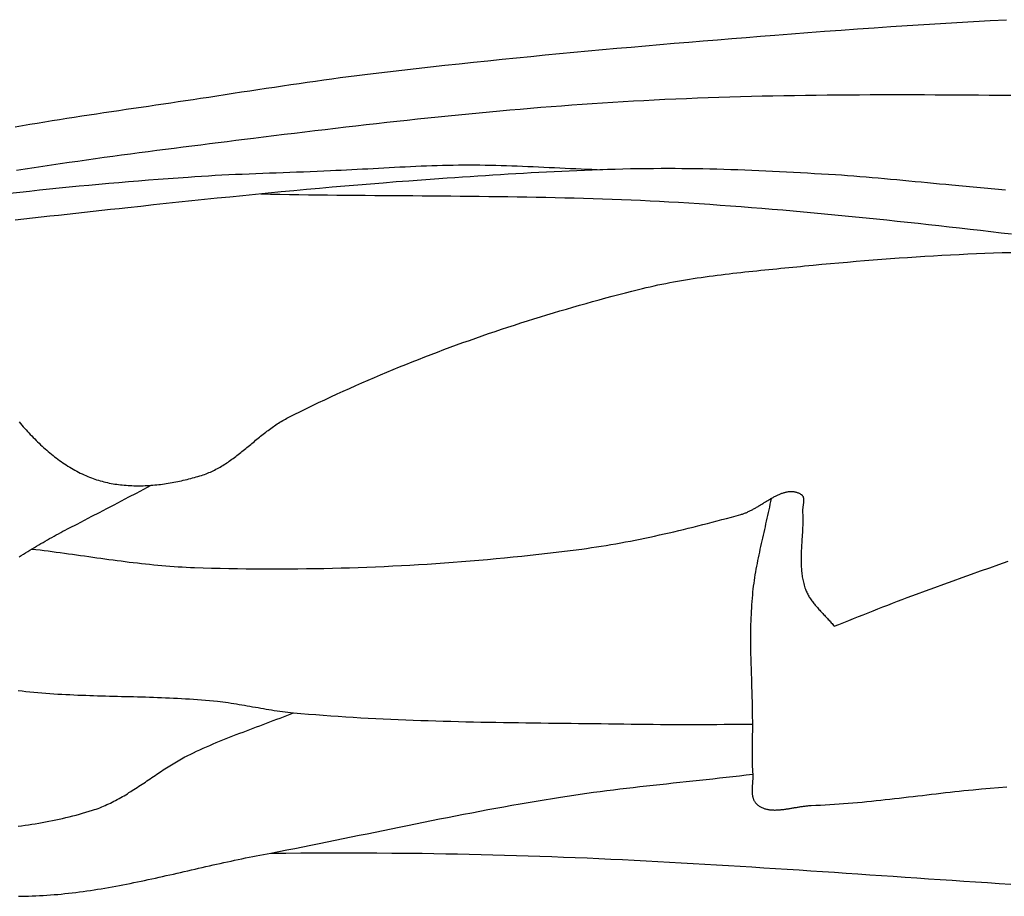
# Model space of a CAD drawing. Units: millimetres. Extents: x -635 to 635, y -111 to 317.
# Drawn here: x -525 to -501, y -68 to -47 of the extents above; entities that cross this region are included whole.
import ezdxf

# ---------------------------------------------------------------- set-up
doc = ezdxf.new("R2010")
doc.units = ezdxf.units.MM
doc.layers.add('Vector Layer 1', color=7, linetype='Continuous', lineweight=30)

msp = doc.modelspace()

# ---------------------------------------------------------------- linework, layer by layer
at = {"layer": 'Vector Layer 1', "color": 18, "lineweight": 30, "true_color": 0x000000, "extrusion": (0, 0, -1)}
for points in [[(524.861, -49.305), (524.685, -49.274), (524.509, -49.245), (524.333, -49.215), (524.156, -49.186), (523.98, -49.158), (523.804, -49.13), (523.627, -49.102), (523.451, -49.075), (523.274, -49.047), (523.097, -49.02), (522.921, -48.994), (522.744, -48.967), (522.567, -48.941), (522.39, -48.915), (522.213, -48.888), (522.037, -48.862), (521.86, -48.836), (521.683, -48.81), (521.506, -48.784), (521.329, -48.758), (521.153, -48.732), (520.976, -48.705), (520.799, -48.679), (520.622, -48.652), (520.446, -48.625), (520.446, -48.625), (520.25, -48.595), (520.054, -48.565), (519.859, -48.535), (519.663, -48.505), (519.467, -48.475), (519.272, -48.445), (519.076, -48.415), (518.88, -48.385), (518.684, -48.356), (518.489, -48.327), (518.293, -48.298), (518.097, -48.269), (517.901, -48.241), (517.705, -48.213), (517.509, -48.186), (517.313, -48.159), (517.116, -48.132), (516.92, -48.107), (516.724, -48.081), (516.527, -48.057), (516.331, -48.033), (516.331, -48.033), (515.99, -47.993), (515.649, -47.953), (515.308, -47.914), (514.967, -47.876), (514.625, -47.838), (514.284, -47.801), (513.943, -47.765), (513.601, -47.73), (513.26, -47.695), (512.918, -47.66), (512.577, -47.626), (512.235, -47.593), (511.893, -47.56), (511.551, -47.528), (511.209, -47.496), (510.867, -47.465), (510.525, -47.434), (510.183, -47.404), (509.841, -47.374), (509.499, -47.344), (509.157, -47.315), (508.815, -47.286), (508.473, -47.257), (508.13, -47.229), (507.788, -47.201), (507.446, -47.173), (507.104, -47.146), (506.761, -47.118), (506.761, -47.118), (506.368, -47.087), (505.974, -47.057), (505.579, -47.028), (505.185, -46.999), (504.791, -46.971), (504.397, -46.944), (504.002, -46.917), (503.608, -46.891), (503.214, -46.866), (502.819, -46.842), (502.425, -46.818), (502.03, -46.795), (501.635, -46.773), (501.241, -46.752)], [(524.986, -50.888), (524.75, -50.861), (524.515, -50.835), (524.28, -50.81), (524.044, -50.785), (523.809, -50.761), (523.573, -50.738), (523.337, -50.715), (523.102, -50.693), (522.866, -50.672), (522.63, -50.651), (522.394, -50.63), (522.158, -50.61), (521.922, -50.591), (521.686, -50.572), (521.45, -50.554), (521.214, -50.536), (520.978, -50.518), (520.742, -50.501), (520.742, -50.501), (520.58, -50.49), (520.419, -50.48), (520.257, -50.47), (520.095, -50.461), (519.934, -50.453), (519.772, -50.445), (519.61, -50.437), (519.449, -50.43), (519.287, -50.423), (519.125, -50.417), (518.963, -50.41), (518.802, -50.404), (518.64, -50.398), (518.478, -50.392), (518.316, -50.386), (518.154, -50.38), (517.993, -50.374), (517.831, -50.368), (517.669, -50.361), (517.507, -50.355), (517.345, -50.347), (517.345, -50.347), (517.218, -50.342), (517.091, -50.336), (516.964, -50.33), (516.837, -50.323), (516.71, -50.317), (516.583, -50.31), (516.456, -50.303), (516.329, -50.296), (516.202, -50.289), (516.075, -50.282), (515.948, -50.275), (515.82, -50.268), (515.693, -50.261), (515.566, -50.255), (515.439, -50.249), (515.312, -50.243), (515.185, -50.238), (515.058, -50.233), (514.931, -50.228), (514.804, -50.224), (514.676, -50.22), (514.549, -50.217), (514.422, -50.215), (514.295, -50.214), (514.168, -50.213), (514.168, -50.213), (514.041, -50.213), (513.914, -50.213), (513.787, -50.214), (513.66, -50.216), (513.533, -50.219), (513.406, -50.222), (513.279, -50.225), (513.152, -50.229), (513.025, -50.234), (512.898, -50.238), (512.771, -50.243), (512.644, -50.249), (512.517, -50.254), (512.39, -50.26), (512.263, -50.266), (512.137, -50.272), (512.01, -50.278), (511.883, -50.284), (511.756, -50.29), (511.629, -50.296), (511.502, -50.302), (511.375, -50.308), (511.248, -50.313), (511.121, -50.318), (510.994, -50.323), (510.867, -50.328)]]:
    msp.add_lwpolyline(points, dxfattribs=at)
at = {"layer": 'Vector Layer 1', "color": 18, "lineweight": 30, "true_color": 0x000000}
for points in [[(-524.828, -50.337), (-524.62, -50.305), (-524.411, -50.273), (-524.203, -50.241), (-523.994, -50.21), (-523.785, -50.18), (-523.577, -50.149), (-523.368, -50.12), (-523.159, -50.09), (-522.95, -50.061), (-522.741, -50.032), (-522.532, -50.003), (-522.323, -49.975), (-522.114, -49.947), (-521.905, -49.919), (-521.695, -49.892), (-521.486, -49.865), (-521.277, -49.837), (-521.068, -49.811), (-520.858, -49.784), (-520.649, -49.757), (-520.44, -49.731), (-520.23, -49.704), (-520.021, -49.678), (-519.812, -49.652), (-519.602, -49.626), (-519.393, -49.6), (-519.184, -49.574), (-519.184, -49.574), (-518.94, -49.544), (-518.696, -49.514), (-518.452, -49.484), (-518.208, -49.454), (-517.963, -49.425), (-517.719, -49.396), (-517.475, -49.367), (-517.231, -49.338), (-516.986, -49.309), (-516.742, -49.281), (-516.498, -49.253), (-516.253, -49.225), (-516.009, -49.198), (-515.764, -49.171), (-515.52, -49.145), (-515.275, -49.118), (-515.03, -49.093), (-514.786, -49.067), (-514.541, -49.042), (-514.296, -49.018), (-514.051, -48.994), (-513.807, -48.97), (-513.562, -48.947), (-513.317, -48.925), (-513.072, -48.903), (-512.827, -48.881), (-512.582, -48.861), (-512.337, -48.84), (-512.091, -48.821), (-511.846, -48.802), (-511.601, -48.783), (-511.356, -48.766), (-511.11, -48.749), (-510.865, -48.732), (-510.619, -48.717), (-510.374, -48.702), (-510.128, -48.688), (-509.883, -48.674), (-509.637, -48.662), (-509.637, -48.662), (-509.38, -48.649), (-509.123, -48.638), (-508.865, -48.627), (-508.608, -48.617), (-508.351, -48.607), (-508.093, -48.599), (-507.836, -48.59), (-507.578, -48.583), (-507.321, -48.576), (-507.063, -48.57), (-506.806, -48.565), (-506.548, -48.56), (-506.291, -48.555), (-506.033, -48.551), (-505.776, -48.548), (-505.518, -48.545), (-505.261, -48.543), (-505.003, -48.541), (-504.745, -48.539), (-504.488, -48.538), (-504.23, -48.538), (-503.973, -48.537), (-503.715, -48.537), (-503.457, -48.538), (-503.2, -48.538), (-502.942, -48.539), (-502.684, -48.54), (-502.427, -48.542), (-502.169, -48.544), (-501.911, -48.546), (-501.654, -48.548), (-501.396, -48.55), (-501.138, -48.552)], [(-501.268, -50.818), (-501.523, -50.793), (-501.779, -50.768), (-502.034, -50.743), (-502.289, -50.718), (-502.545, -50.694), (-502.545, -50.694), (-502.691, -50.681), (-502.837, -50.668), (-502.983, -50.654), (-503.129, -50.64), (-503.275, -50.627), (-503.421, -50.613), (-503.567, -50.599), (-503.713, -50.585), (-503.859, -50.571), (-504.005, -50.557), (-504.151, -50.544), (-504.297, -50.531), (-504.443, -50.518), (-504.589, -50.505), (-504.735, -50.493), (-504.881, -50.482), (-505.028, -50.471), (-505.174, -50.461), (-505.32, -50.452), (-505.32, -50.452), (-505.486, -50.442), (-505.652, -50.432), (-505.818, -50.422), (-505.984, -50.412), (-506.15, -50.403), (-506.316, -50.394), (-506.482, -50.385), (-506.648, -50.376), (-506.814, -50.368), (-506.98, -50.36), (-507.146, -50.353), (-507.312, -50.346), (-507.478, -50.339), (-507.644, -50.333), (-507.811, -50.327), (-507.977, -50.322), (-508.143, -50.317), (-508.309, -50.313), (-508.475, -50.31), (-508.641, -50.307), (-508.808, -50.304), (-508.974, -50.303), (-509.14, -50.302), (-509.306, -50.301), (-509.472, -50.302), (-509.472, -50.302), (-509.654, -50.303), (-509.837, -50.305), (-510.019, -50.307), (-510.201, -50.31), (-510.383, -50.314), (-510.565, -50.319), (-510.747, -50.324), (-510.929, -50.33), (-511.112, -50.336), (-511.294, -50.343), (-511.476, -50.35), (-511.658, -50.358), (-511.84, -50.367), (-512.022, -50.375), (-512.204, -50.384), (-512.386, -50.394), (-512.568, -50.404), (-512.75, -50.414), (-512.932, -50.425), (-513.114, -50.436), (-513.295, -50.447), (-513.477, -50.458), (-513.659, -50.47), (-513.841, -50.482), (-514.023, -50.494), (-514.205, -50.506), (-514.386, -50.518), (-514.568, -50.531), (-514.568, -50.531), (-514.873, -50.552), (-515.178, -50.574), (-515.482, -50.597), (-515.787, -50.62), (-516.091, -50.644), (-516.396, -50.669), (-516.7, -50.694), (-517.005, -50.72), (-517.309, -50.747), (-517.613, -50.774), (-517.918, -50.802), (-518.222, -50.83), (-518.526, -50.858), (-518.83, -50.888), (-519.134, -50.917), (-519.438, -50.947), (-519.742, -50.978), (-520.046, -51.008), (-520.35, -51.04), (-520.654, -51.071), (-520.957, -51.103), (-521.261, -51.135), (-521.565, -51.168), (-521.869, -51.201), (-522.172, -51.234), (-522.172, -51.234), (-522.379, -51.256), (-522.585, -51.279), (-522.792, -51.301), (-522.999, -51.324), (-523.205, -51.346), (-523.412, -51.369), (-523.618, -51.392), (-523.825, -51.415), (-524.032, -51.438), (-524.238, -51.462), (-524.445, -51.485), (-524.651, -51.509), (-524.858, -51.533)], [(-519.006, -50.905), (-518.78, -50.909), (-518.554, -50.913), (-518.328, -50.917), (-518.102, -50.92), (-517.875, -50.923), (-517.649, -50.926), (-517.423, -50.928), (-517.197, -50.931), (-516.971, -50.933), (-516.745, -50.935), (-516.518, -50.937), (-516.292, -50.938), (-516.066, -50.94), (-515.84, -50.942), (-515.614, -50.943), (-515.387, -50.945), (-515.161, -50.947), (-514.935, -50.948), (-514.709, -50.95), (-514.483, -50.952), (-514.256, -50.954), (-514.03, -50.956), (-513.804, -50.959), (-513.578, -50.962), (-513.352, -50.965), (-513.125, -50.968), (-512.899, -50.971), (-512.673, -50.975), (-512.447, -50.979), (-512.221, -50.984), (-511.995, -50.989), (-511.769, -50.994), (-511.543, -51), (-511.317, -51.007), (-511.091, -51.014), (-510.865, -51.021), (-510.639, -51.029), (-510.413, -51.038), (-510.187, -51.047), (-509.961, -51.057), (-509.735, -51.068), (-509.509, -51.079), (-509.284, -51.091), (-509.058, -51.104), (-509.058, -51.104), (-508.809, -51.119), (-508.561, -51.135), (-508.312, -51.151), (-508.064, -51.169), (-507.815, -51.187), (-507.567, -51.205), (-507.318, -51.225), (-507.07, -51.245), (-506.822, -51.265), (-506.574, -51.286), (-506.325, -51.308), (-506.077, -51.33), (-505.829, -51.353), (-505.581, -51.376), (-505.333, -51.4), (-505.085, -51.424), (-504.837, -51.449), (-504.589, -51.474), (-504.342, -51.5), (-504.094, -51.525), (-503.846, -51.552), (-503.598, -51.578), (-503.35, -51.605), (-503.103, -51.632), (-502.855, -51.659), (-502.607, -51.687), (-502.36, -51.715), (-502.112, -51.743), (-501.865, -51.771), (-501.617, -51.799), (-501.369, -51.828), (-501.122, -51.856)], [(-524.766, -56.339), (-524.733, -56.377), (-524.7, -56.415), (-524.667, -56.453), (-524.634, -56.49), (-524.6, -56.527), (-524.567, -56.564), (-524.533, -56.6), (-524.499, -56.637), (-524.464, -56.673), (-524.43, -56.708), (-524.395, -56.744), (-524.36, -56.779), (-524.325, -56.813), (-524.289, -56.847), (-524.253, -56.881), (-524.217, -56.915), (-524.181, -56.948), (-524.145, -56.981), (-524.108, -57.013), (-524.071, -57.045), (-524.033, -57.076), (-523.996, -57.107), (-523.958, -57.138), (-523.919, -57.168), (-523.881, -57.197), (-523.842, -57.227), (-523.803, -57.255), (-523.763, -57.283), (-523.724, -57.311), (-523.684, -57.338), (-523.643, -57.364), (-523.602, -57.39), (-523.561, -57.416), (-523.52, -57.441), (-523.478, -57.465), (-523.436, -57.488), (-523.394, -57.511), (-523.351, -57.534), (-523.308, -57.556), (-523.264, -57.577), (-523.22, -57.597), (-523.176, -57.617), (-523.131, -57.636), (-523.086, -57.655), (-523.086, -57.655), (-523.045, -57.671), (-523.003, -57.686), (-522.961, -57.701), (-522.919, -57.715), (-522.877, -57.728), (-522.834, -57.741), (-522.791, -57.753), (-522.748, -57.764), (-522.704, -57.775), (-522.661, -57.785), (-522.617, -57.794), (-522.573, -57.802), (-522.529, -57.81), (-522.485, -57.818), (-522.441, -57.824), (-522.396, -57.831), (-522.351, -57.836), (-522.307, -57.841), (-522.262, -57.845), (-522.217, -57.849), (-522.171, -57.852), (-522.126, -57.855), (-522.081, -57.857), (-522.035, -57.858), (-521.99, -57.859), (-521.944, -57.86), (-521.899, -57.86), (-521.853, -57.859), (-521.807, -57.858), (-521.761, -57.856), (-521.716, -57.854), (-521.67, -57.851), (-521.624, -57.848), (-521.578, -57.845), (-521.533, -57.841), (-521.487, -57.836), (-521.441, -57.831), (-521.396, -57.826), (-521.35, -57.82), (-521.305, -57.814), (-521.259, -57.807), (-521.214, -57.8), (-521.168, -57.793), (-521.123, -57.785), (-521.078, -57.776), (-521.033, -57.768), (-520.988, -57.759), (-520.943, -57.749), (-520.899, -57.74), (-520.854, -57.73), (-520.81, -57.719), (-520.766, -57.708), (-520.722, -57.697), (-520.678, -57.686), (-520.634, -57.674), (-520.591, -57.662), (-520.548, -57.65), (-520.505, -57.638), (-520.462, -57.625), (-520.419, -57.612), (-520.419, -57.612), (-520.384, -57.6), (-520.348, -57.588), (-520.313, -57.575), (-520.278, -57.561), (-520.244, -57.547), (-520.21, -57.533), (-520.176, -57.517), (-520.142, -57.501), (-520.109, -57.485), (-520.076, -57.468), (-520.043, -57.45), (-520.011, -57.432), (-519.979, -57.414), (-519.946, -57.395), (-519.915, -57.375), (-519.883, -57.355), (-519.852, -57.335), (-519.82, -57.315), (-519.789, -57.294), (-519.758, -57.272), (-519.728, -57.251), (-519.697, -57.229), (-519.666, -57.206), (-519.636, -57.184), (-519.606, -57.161), (-519.576, -57.138), (-519.546, -57.115), (-519.516, -57.091), (-519.486, -57.068), (-519.456, -57.044), (-519.427, -57.02), (-519.397, -56.996), (-519.367, -56.971), (-519.338, -56.947), (-519.308, -56.923), (-519.279, -56.898), (-519.249, -56.874), (-519.22, -56.85), (-519.19, -56.825), (-519.161, -56.801), (-519.131, -56.776), (-519.102, -56.752), (-519.072, -56.728), (-519.042, -56.704), (-519.012, -56.68), (-518.983, -56.656), (-518.953, -56.632), (-518.923, -56.608), (-518.892, -56.585), (-518.862, -56.562), (-518.832, -56.539), (-518.801, -56.516), (-518.771, -56.494), (-518.74, -56.472), (-518.709, -56.45), (-518.678, -56.428), (-518.646, -56.407), (-518.615, -56.387), (-518.583, -56.366), (-518.551, -56.346), (-518.519, -56.326), (-518.487, -56.307), (-518.454, -56.288), (-518.421, -56.27), (-518.388, -56.252), (-518.355, -56.235), (-518.355, -56.235), (-518.21, -56.162), (-518.066, -56.09), (-517.921, -56.019), (-517.775, -55.948), (-517.63, -55.878), (-517.483, -55.809), (-517.337, -55.74), (-517.19, -55.672), (-517.043, -55.605), (-516.896, -55.538), (-516.748, -55.472), (-516.6, -55.407), (-516.452, -55.342), (-516.303, -55.278), (-516.154, -55.215), (-516.005, -55.152), (-515.855, -55.09), (-515.705, -55.028), (-515.555, -54.967), (-515.405, -54.907), (-515.254, -54.848), (-515.103, -54.789), (-514.952, -54.73), (-514.801, -54.673), (-514.649, -54.616), (-514.497, -54.559), (-514.345, -54.503), (-514.193, -54.448), (-514.04, -54.394), (-513.887, -54.34), (-513.734, -54.286), (-513.581, -54.234), (-513.427, -54.181), (-513.274, -54.13), (-513.12, -54.079), (-512.966, -54.029), (-512.812, -53.979), (-512.657, -53.93), (-512.503, -53.881), (-512.348, -53.833), (-512.193, -53.786), (-512.038, -53.739), (-511.883, -53.692), (-511.727, -53.647), (-511.572, -53.602), (-511.416, -53.557), (-511.26, -53.513), (-511.104, -53.47), (-510.948, -53.427), (-510.792, -53.384), (-510.636, -53.343), (-510.479, -53.301), (-510.323, -53.261), (-510.166, -53.221), (-510.01, -53.181), (-510.01, -53.181), (-509.917, -53.158), (-509.825, -53.136), (-509.732, -53.115), (-509.639, -53.094), (-509.546, -53.074), (-509.453, -53.055), (-509.36, -53.036), (-509.267, -53.018), (-509.173, -53.001), (-509.079, -52.984), (-508.986, -52.968), (-508.892, -52.952), (-508.798, -52.936), (-508.704, -52.921), (-508.61, -52.907), (-508.516, -52.893), (-508.421, -52.88), (-508.327, -52.867), (-508.233, -52.854), (-508.138, -52.842), (-508.044, -52.83), (-507.949, -52.818), (-507.854, -52.806), (-507.76, -52.795), (-507.665, -52.785), (-507.57, -52.774), (-507.475, -52.764), (-507.38, -52.754), (-507.285, -52.744), (-507.191, -52.734), (-507.096, -52.724), (-507.001, -52.715), (-506.906, -52.705), (-506.811, -52.696), (-506.716, -52.687), (-506.621, -52.677), (-506.526, -52.668), (-506.431, -52.659), (-506.337, -52.65), (-506.242, -52.641), (-506.147, -52.631), (-506.052, -52.622), (-506.052, -52.622), (-505.848, -52.602), (-505.644, -52.582), (-505.44, -52.563), (-505.236, -52.545), (-505.031, -52.527), (-504.827, -52.509), (-504.623, -52.493), (-504.418, -52.476), (-504.214, -52.46), (-504.009, -52.445), (-503.804, -52.431), (-503.6, -52.417), (-503.395, -52.403), (-503.19, -52.39), (-502.985, -52.378), (-502.781, -52.367), (-502.576, -52.356), (-502.371, -52.345), (-502.166, -52.336), (-501.961, -52.327), (-501.756, -52.319), (-501.551, -52.311), (-501.346, -52.304), (-501.141, -52.298)], [(-524.767, -59.552), (-524.715, -59.52), (-524.663, -59.489), (-524.611, -59.457), (-524.559, -59.426), (-524.507, -59.394), (-524.455, -59.363), (-524.403, -59.332), (-524.351, -59.301), (-524.299, -59.27), (-524.247, -59.239), (-524.195, -59.209), (-524.142, -59.179), (-524.09, -59.149), (-524.038, -59.119), (-523.985, -59.089), (-523.933, -59.06), (-523.88, -59.031), (-523.827, -59.002), (-523.774, -58.973), (-523.721, -58.945), (-523.668, -58.917), (-523.615, -58.889), (-523.562, -58.862), (-523.562, -58.862), (-523.385, -58.771), (-523.208, -58.68), (-523.031, -58.588), (-522.854, -58.496), (-522.677, -58.404), (-522.501, -58.311), (-522.325, -58.218), (-522.148, -58.126), (-521.972, -58.033), (-521.795, -57.94), (-521.619, -57.848)], [(-524.462, -59.367), (-524.365, -59.378), (-524.268, -59.39), (-524.172, -59.402), (-524.075, -59.414), (-523.978, -59.426), (-523.881, -59.439), (-523.785, -59.452), (-523.688, -59.465), (-523.591, -59.479), (-523.495, -59.492), (-523.398, -59.506), (-523.301, -59.519), (-523.205, -59.533), (-523.108, -59.546), (-523.012, -59.56), (-522.915, -59.574), (-522.818, -59.587), (-522.722, -59.6), (-522.625, -59.614), (-522.528, -59.627), (-522.432, -59.64), (-522.335, -59.652), (-522.238, -59.665), (-522.141, -59.677), (-522.045, -59.689), (-521.948, -59.7), (-521.851, -59.711), (-521.754, -59.722), (-521.657, -59.732), (-521.56, -59.742), (-521.464, -59.751), (-521.367, -59.76), (-521.27, -59.768), (-521.172, -59.776), (-521.075, -59.783), (-520.978, -59.789), (-520.881, -59.795), (-520.784, -59.8), (-520.686, -59.805), (-520.589, -59.808), (-520.589, -59.808), (-520.384, -59.814), (-520.179, -59.82), (-519.973, -59.825), (-519.768, -59.829), (-519.563, -59.833), (-519.357, -59.836), (-519.152, -59.838), (-518.947, -59.839), (-518.741, -59.84), (-518.536, -59.839), (-518.33, -59.839), (-518.125, -59.837), (-517.919, -59.835), (-517.714, -59.832), (-517.508, -59.828), (-517.303, -59.823), (-517.097, -59.818), (-516.892, -59.812), (-516.686, -59.805), (-516.481, -59.798), (-516.275, -59.79), (-516.07, -59.781), (-515.864, -59.771), (-515.659, -59.761), (-515.454, -59.749), (-515.249, -59.737), (-515.043, -59.725), (-514.838, -59.711), (-514.633, -59.697), (-514.428, -59.682), (-514.223, -59.667), (-514.018, -59.65), (-513.814, -59.633), (-513.609, -59.615), (-513.404, -59.596), (-513.2, -59.577), (-512.995, -59.557), (-512.791, -59.536), (-512.587, -59.514), (-512.383, -59.491), (-512.179, -59.468), (-511.975, -59.444), (-511.771, -59.419), (-511.567, -59.393), (-511.364, -59.367), (-511.364, -59.367), (-511.247, -59.351), (-511.131, -59.335), (-511.014, -59.318), (-510.898, -59.3), (-510.782, -59.281), (-510.666, -59.262), (-510.55, -59.241), (-510.434, -59.221), (-510.319, -59.199), (-510.203, -59.177), (-510.088, -59.155), (-509.972, -59.132), (-509.857, -59.108), (-509.742, -59.084), (-509.627, -59.059), (-509.512, -59.033), (-509.397, -59.008), (-509.282, -58.981), (-509.167, -58.955), (-509.053, -58.927), (-508.938, -58.9), (-508.824, -58.872), (-508.709, -58.844), (-508.595, -58.815), (-508.481, -58.786), (-508.367, -58.757), (-508.253, -58.727), (-508.139, -58.697), (-508.025, -58.667), (-507.912, -58.636), (-507.798, -58.606), (-507.685, -58.575), (-507.571, -58.544), (-507.571, -58.544), (-507.553, -58.539), (-507.536, -58.533), (-507.518, -58.528), (-507.5, -58.521), (-507.483, -58.515), (-507.465, -58.508), (-507.447, -58.501), (-507.429, -58.493), (-507.412, -58.485), (-507.394, -58.477), (-507.376, -58.468), (-507.358, -58.46), (-507.34, -58.451), (-507.322, -58.441), (-507.304, -58.432), (-507.286, -58.422), (-507.268, -58.412), (-507.25, -58.402), (-507.232, -58.392), (-507.214, -58.382), (-507.196, -58.371), (-507.178, -58.361), (-507.16, -58.35), (-507.142, -58.339), (-507.124, -58.328), (-507.106, -58.317), (-507.088, -58.306), (-507.07, -58.295), (-507.052, -58.284), (-507.035, -58.273), (-507.017, -58.262), (-506.999, -58.251), (-506.981, -58.24), (-506.963, -58.229), (-506.945, -58.218), (-506.927, -58.208), (-506.909, -58.197), (-506.891, -58.186), (-506.873, -58.176), (-506.856, -58.166), (-506.838, -58.156), (-506.82, -58.146), (-506.802, -58.136), (-506.785, -58.126), (-506.767, -58.117), (-506.75, -58.108), (-506.732, -58.099), (-506.714, -58.09), (-506.697, -58.082), (-506.679, -58.074), (-506.662, -58.066), (-506.645, -58.059), (-506.627, -58.052), (-506.61, -58.045), (-506.593, -58.039), (-506.576, -58.033), (-506.559, -58.027), (-506.541, -58.022), (-506.524, -58.017), (-506.507, -58.013), (-506.491, -58.009), (-506.474, -58.005), (-506.457, -58.002), (-506.44, -58), (-506.423, -57.998), (-506.407, -57.996), (-506.39, -57.995), (-506.374, -57.995), (-506.357, -57.995), (-506.341, -57.996), (-506.325, -57.997), (-506.309, -57.999), (-506.293, -58.002), (-506.277, -58.005), (-506.261, -58.009), (-506.245, -58.014), (-506.229, -58.019), (-506.213, -58.025), (-506.198, -58.032), (-506.182, -58.039), (-506.167, -58.047), (-506.151, -58.056), (-506.136, -58.066), (-506.136, -58.066), (-506.128, -58.071), (-506.121, -58.077), (-506.115, -58.083), (-506.109, -58.09), (-506.104, -58.097), (-506.099, -58.104), (-506.095, -58.111), (-506.091, -58.119), (-506.088, -58.127), (-506.085, -58.136), (-506.083, -58.144), (-506.081, -58.153), (-506.08, -58.162), (-506.078, -58.172), (-506.078, -58.181), (-506.077, -58.191), (-506.077, -58.201), (-506.077, -58.211), (-506.077, -58.221), (-506.078, -58.232), (-506.079, -58.242), (-506.08, -58.253), (-506.081, -58.264), (-506.082, -58.274), (-506.083, -58.285), (-506.085, -58.296), (-506.086, -58.307), (-506.088, -58.318), (-506.089, -58.329), (-506.091, -58.34), (-506.093, -58.351), (-506.094, -58.362), (-506.096, -58.372), (-506.097, -58.383), (-506.098, -58.394), (-506.099, -58.405), (-506.1, -58.415), (-506.101, -58.426), (-506.102, -58.436), (-506.102, -58.446), (-506.102, -58.456), (-506.102, -58.466), (-506.102, -58.476), (-506.102, -58.476), (-506.1, -58.509), (-506.099, -58.543), (-506.098, -58.576), (-506.097, -58.61), (-506.097, -58.644), (-506.097, -58.678), (-506.097, -58.712), (-506.097, -58.746), (-506.098, -58.78), (-506.099, -58.814), (-506.101, -58.848), (-506.102, -58.882), (-506.104, -58.916), (-506.105, -58.95), (-506.107, -58.984), (-506.109, -59.018), (-506.111, -59.053), (-506.113, -59.087), (-506.116, -59.121), (-506.118, -59.155), (-506.12, -59.189), (-506.122, -59.224), (-506.124, -59.258), (-506.126, -59.292), (-506.128, -59.326), (-506.13, -59.36), (-506.131, -59.394), (-506.133, -59.428), (-506.134, -59.462), (-506.135, -59.496), (-506.136, -59.53), (-506.137, -59.564), (-506.137, -59.598), (-506.137, -59.632), (-506.137, -59.665), (-506.136, -59.699), (-506.136, -59.733), (-506.134, -59.766), (-506.133, -59.8), (-506.13, -59.833), (-506.128, -59.866), (-506.125, -59.899), (-506.121, -59.932), (-506.117, -59.965), (-506.113, -59.998), (-506.108, -60.031), (-506.102, -60.064), (-506.096, -60.096), (-506.089, -60.129), (-506.081, -60.161), (-506.073, -60.193), (-506.064, -60.225), (-506.055, -60.257), (-506.045, -60.289), (-506.034, -60.321), (-506.034, -60.321), (-506.024, -60.346), (-506.014, -60.37), (-506.003, -60.394), (-505.992, -60.418), (-505.98, -60.442), (-505.968, -60.465), (-505.955, -60.488), (-505.941, -60.511), (-505.927, -60.533), (-505.913, -60.555), (-505.898, -60.577), (-505.882, -60.599), (-505.867, -60.62), (-505.851, -60.641), (-505.834, -60.662), (-505.817, -60.683), (-505.8, -60.704), (-505.783, -60.725), (-505.765, -60.745), (-505.748, -60.765), (-505.73, -60.786), (-505.712, -60.806), (-505.693, -60.826), (-505.675, -60.846), (-505.656, -60.866), (-505.638, -60.885), (-505.619, -60.905), (-505.6, -60.925), (-505.582, -60.945), (-505.563, -60.965), (-505.544, -60.985), (-505.526, -61.005), (-505.508, -61.025), (-505.489, -61.045), (-505.471, -61.065), (-505.453, -61.085), (-505.435, -61.105), (-505.418, -61.126), (-505.4, -61.146), (-505.383, -61.167), (-505.367, -61.188), (-505.35, -61.209), (-505.35, -61.209), (-505.234, -61.163), (-505.118, -61.117), (-505.002, -61.071), (-504.886, -61.025), (-504.77, -60.978), (-504.655, -60.932), (-504.539, -60.886), (-504.423, -60.839), (-504.307, -60.793), (-504.191, -60.748), (-504.074, -60.702), (-503.958, -60.657), (-503.841, -60.613), (-503.725, -60.569), (-503.608, -60.526), (-503.608, -60.526), (-503.389, -60.446), (-503.171, -60.366), (-502.953, -60.286), (-502.735, -60.207), (-502.516, -60.127), (-502.298, -60.048), (-502.079, -59.97), (-501.86, -59.891), (-501.642, -59.813), (-501.423, -59.735), (-501.204, -59.657)], [(-506.851, -58.163), (-506.865, -58.231), (-506.878, -58.298), (-506.892, -58.366), (-506.907, -58.433), (-506.921, -58.5), (-506.936, -58.567), (-506.951, -58.635), (-506.966, -58.702), (-506.981, -58.769), (-506.996, -58.836), (-507.011, -58.903), (-507.027, -58.97), (-507.042, -59.038), (-507.057, -59.105), (-507.072, -59.172), (-507.087, -59.239), (-507.102, -59.306), (-507.117, -59.374), (-507.131, -59.441), (-507.146, -59.508), (-507.159, -59.575), (-507.173, -59.643), (-507.186, -59.71), (-507.199, -59.778), (-507.211, -59.845), (-507.223, -59.913), (-507.235, -59.981), (-507.246, -60.049), (-507.256, -60.116), (-507.266, -60.184), (-507.275, -60.253), (-507.283, -60.321), (-507.291, -60.389), (-507.298, -60.457), (-507.298, -60.457), (-507.305, -60.536), (-507.311, -60.615), (-507.317, -60.694), (-507.322, -60.773), (-507.327, -60.851), (-507.33, -60.93), (-507.334, -61.009), (-507.336, -61.088), (-507.338, -61.167), (-507.34, -61.246), (-507.341, -61.326), (-507.341, -61.405), (-507.342, -61.484), (-507.342, -61.563), (-507.341, -61.642), (-507.34, -61.721), (-507.339, -61.8), (-507.338, -61.88), (-507.336, -61.959), (-507.334, -62.038), (-507.332, -62.117), (-507.33, -62.196), (-507.327, -62.276), (-507.325, -62.355), (-507.322, -62.434), (-507.32, -62.513), (-507.317, -62.593), (-507.315, -62.672), (-507.312, -62.751), (-507.31, -62.83), (-507.308, -62.91), (-507.306, -62.989), (-507.304, -63.068), (-507.302, -63.147), (-507.301, -63.226), (-507.3, -63.306), (-507.299, -63.385), (-507.298, -63.464), (-507.298, -63.543), (-507.298, -63.543), (-507.298, -63.603), (-507.298, -63.662), (-507.298, -63.722), (-507.299, -63.781), (-507.3, -63.841), (-507.301, -63.9), (-507.301, -63.96), (-507.302, -64.019), (-507.303, -64.079), (-507.304, -64.139), (-507.304, -64.198), (-507.304, -64.258), (-507.304, -64.317), (-507.304, -64.377), (-507.303, -64.436), (-507.301, -64.496), (-507.3, -64.555), (-507.297, -64.615), (-507.294, -64.674), (-507.29, -64.733), (-507.29, -64.733), (-507.289, -64.748), (-507.289, -64.763), (-507.288, -64.778), (-507.288, -64.793), (-507.288, -64.809), (-507.289, -64.824), (-507.289, -64.84), (-507.29, -64.855), (-507.29, -64.871), (-507.291, -64.887), (-507.292, -64.903), (-507.293, -64.919), (-507.294, -64.935), (-507.295, -64.951), (-507.296, -64.967), (-507.297, -64.983), (-507.299, -64.999), (-507.299, -65.016), (-507.3, -65.032), (-507.301, -65.048), (-507.302, -65.064), (-507.303, -65.08), (-507.303, -65.096), (-507.303, -65.111), (-507.303, -65.127), (-507.303, -65.143), (-507.303, -65.158), (-507.302, -65.173), (-507.301, -65.189), (-507.3, -65.204), (-507.299, -65.219), (-507.297, -65.233), (-507.295, -65.248), (-507.292, -65.262), (-507.289, -65.276), (-507.286, -65.29), (-507.282, -65.304), (-507.278, -65.317), (-507.273, -65.331), (-507.268, -65.343), (-507.262, -65.356), (-507.256, -65.368), (-507.249, -65.38), (-507.241, -65.392), (-507.234, -65.404), (-507.225, -65.415), (-507.216, -65.425), (-507.206, -65.436), (-507.195, -65.446), (-507.195, -65.446), (-507.18, -65.459), (-507.165, -65.471), (-507.15, -65.482), (-507.134, -65.493), (-507.118, -65.503), (-507.102, -65.512), (-507.086, -65.521), (-507.069, -65.529), (-507.052, -65.537), (-507.035, -65.544), (-507.017, -65.55), (-507, -65.556), (-506.982, -65.561), (-506.964, -65.566), (-506.945, -65.57), (-506.927, -65.574), (-506.908, -65.577), (-506.889, -65.58), (-506.87, -65.582), (-506.851, -65.584), (-506.831, -65.586), (-506.812, -65.587), (-506.792, -65.587), (-506.772, -65.588), (-506.752, -65.588), (-506.732, -65.587), (-506.712, -65.587), (-506.691, -65.586), (-506.671, -65.585), (-506.65, -65.583), (-506.629, -65.581), (-506.608, -65.579), (-506.588, -65.577), (-506.567, -65.575), (-506.546, -65.572), (-506.524, -65.569), (-506.503, -65.566), (-506.482, -65.563), (-506.461, -65.56), (-506.44, -65.557), (-506.418, -65.553), (-506.397, -65.55), (-506.376, -65.546), (-506.354, -65.542), (-506.333, -65.539), (-506.312, -65.535), (-506.29, -65.531), (-506.269, -65.527), (-506.248, -65.524), (-506.226, -65.52), (-506.205, -65.516), (-506.184, -65.513), (-506.163, -65.509), (-506.142, -65.506), (-506.121, -65.503), (-506.1, -65.5), (-506.079, -65.497), (-506.058, -65.494), (-506.038, -65.492), (-506.017, -65.489), (-505.997, -65.487), (-505.977, -65.485), (-505.956, -65.483), (-505.936, -65.482), (-505.917, -65.481), (-505.897, -65.48), (-505.897, -65.48), (-505.786, -65.476), (-505.675, -65.471), (-505.565, -65.465), (-505.454, -65.458), (-505.344, -65.451), (-505.233, -65.444), (-505.123, -65.435), (-505.012, -65.427), (-504.902, -65.417), (-504.791, -65.407), (-504.681, -65.397), (-504.571, -65.386), (-504.46, -65.375), (-504.35, -65.364), (-504.24, -65.352), (-504.13, -65.34), (-504.019, -65.328), (-503.909, -65.316), (-503.799, -65.303), (-503.689, -65.29), (-503.579, -65.277), (-503.469, -65.264), (-503.358, -65.251), (-503.248, -65.238), (-503.138, -65.225), (-503.028, -65.212), (-502.918, -65.2), (-502.808, -65.187), (-502.697, -65.174), (-502.587, -65.162), (-502.477, -65.15), (-502.367, -65.138), (-502.256, -65.126), (-502.146, -65.115), (-502.036, -65.104), (-502.036, -65.104), (-501.835, -65.086), (-501.635, -65.068), (-501.434, -65.051), (-501.234, -65.034)], [(-524.791, -62.74), (-524.697, -62.751), (-524.603, -62.761), (-524.508, -62.771), (-524.414, -62.78), (-524.319, -62.788), (-524.224, -62.796), (-524.13, -62.803), (-524.035, -62.81), (-523.94, -62.817), (-523.845, -62.823), (-523.75, -62.828), (-523.655, -62.833), (-523.56, -62.838), (-523.465, -62.843), (-523.37, -62.847), (-523.275, -62.851), (-523.18, -62.854), (-523.085, -62.857), (-522.99, -62.861), (-522.895, -62.863), (-522.799, -62.866), (-522.704, -62.869), (-522.609, -62.871), (-522.514, -62.874), (-522.419, -62.876), (-522.323, -62.879), (-522.228, -62.881), (-522.133, -62.883), (-522.038, -62.886), (-521.942, -62.888), (-521.847, -62.891), (-521.752, -62.894), (-521.657, -62.897), (-521.562, -62.9), (-521.466, -62.903), (-521.371, -62.907), (-521.276, -62.911), (-521.181, -62.915), (-521.086, -62.919), (-520.991, -62.924), (-520.896, -62.929), (-520.801, -62.935), (-520.706, -62.941), (-520.611, -62.947), (-520.516, -62.954), (-520.421, -62.961), (-520.327, -62.969), (-520.232, -62.978), (-520.137, -62.987), (-520.043, -62.996), (-520.043, -62.996), (-519.978, -63.004), (-519.913, -63.011), (-519.848, -63.02), (-519.783, -63.029), (-519.718, -63.038), (-519.654, -63.048), (-519.589, -63.058), (-519.525, -63.069), (-519.46, -63.08), (-519.396, -63.091), (-519.331, -63.102), (-519.267, -63.113), (-519.202, -63.125), (-519.138, -63.136), (-519.073, -63.148), (-519.009, -63.159), (-518.944, -63.17), (-518.88, -63.181), (-518.815, -63.192), (-518.751, -63.202), (-518.686, -63.212), (-518.621, -63.222), (-518.557, -63.232), (-518.492, -63.24), (-518.427, -63.249), (-518.362, -63.256), (-518.297, -63.263), (-518.232, -63.27), (-518.232, -63.27), (-518.054, -63.286), (-517.875, -63.301), (-517.697, -63.315), (-517.519, -63.329), (-517.34, -63.342), (-517.162, -63.354), (-516.983, -63.366), (-516.805, -63.377), (-516.626, -63.388), (-516.448, -63.398), (-516.269, -63.407), (-516.09, -63.416), (-515.912, -63.424), (-515.733, -63.432), (-515.554, -63.439), (-515.375, -63.446), (-515.196, -63.452), (-515.018, -63.458), (-514.839, -63.464), (-514.66, -63.469), (-514.481, -63.474), (-514.302, -63.479), (-514.123, -63.483), (-513.944, -63.487), (-513.765, -63.491), (-513.586, -63.494), (-513.407, -63.497), (-513.228, -63.5), (-513.049, -63.503), (-512.87, -63.505), (-512.691, -63.508), (-512.512, -63.51), (-512.333, -63.512), (-512.154, -63.514), (-511.975, -63.516), (-511.795, -63.518), (-511.616, -63.52), (-511.437, -63.522), (-511.258, -63.524), (-511.079, -63.526), (-510.9, -63.528), (-510.721, -63.531), (-510.542, -63.533), (-510.363, -63.535), (-510.184, -63.538), (-510.005, -63.54), (-509.827, -63.543), (-509.827, -63.543), (-509.658, -63.545), (-509.489, -63.547), (-509.321, -63.548), (-509.152, -63.549), (-508.984, -63.549), (-508.815, -63.549), (-508.647, -63.548), (-508.478, -63.548), (-508.31, -63.547), (-508.141, -63.546), (-507.972, -63.545), (-507.804, -63.544), (-507.635, -63.544), (-507.467, -63.543), (-507.298, -63.543)], [(-524.79, -65.971), (-524.708, -65.961), (-524.625, -65.95), (-524.543, -65.938), (-524.461, -65.926), (-524.38, -65.914), (-524.298, -65.9), (-524.216, -65.886), (-524.135, -65.871), (-524.054, -65.856), (-523.973, -65.84), (-523.892, -65.823), (-523.811, -65.806), (-523.73, -65.788), (-523.65, -65.769), (-523.57, -65.749), (-523.49, -65.729), (-523.41, -65.708), (-523.331, -65.687), (-523.252, -65.664), (-523.173, -65.641), (-523.094, -65.618), (-523.015, -65.593), (-523.015, -65.593), (-522.972, -65.579), (-522.928, -65.564), (-522.885, -65.548), (-522.842, -65.532), (-522.799, -65.515), (-522.757, -65.497), (-522.715, -65.479), (-522.673, -65.46), (-522.631, -65.441), (-522.59, -65.421), (-522.549, -65.401), (-522.508, -65.38), (-522.467, -65.358), (-522.426, -65.337), (-522.386, -65.315), (-522.346, -65.292), (-522.306, -65.269), (-522.266, -65.246), (-522.227, -65.222), (-522.187, -65.198), (-522.148, -65.174), (-522.108, -65.149), (-522.069, -65.125), (-522.03, -65.1), (-521.991, -65.074), (-521.952, -65.049), (-521.913, -65.023), (-521.874, -64.998), (-521.836, -64.972), (-521.797, -64.946), (-521.758, -64.92), (-521.72, -64.893), (-521.681, -64.867), (-521.643, -64.841), (-521.604, -64.815), (-521.565, -64.789), (-521.527, -64.763), (-521.488, -64.737), (-521.449, -64.711), (-521.411, -64.685), (-521.372, -64.659), (-521.333, -64.633), (-521.294, -64.608), (-521.255, -64.583), (-521.215, -64.558), (-521.176, -64.533), (-521.137, -64.508), (-521.097, -64.484), (-521.057, -64.46), (-521.018, -64.436), (-520.977, -64.413), (-520.937, -64.39), (-520.897, -64.367), (-520.856, -64.345), (-520.816, -64.323), (-520.775, -64.302), (-520.733, -64.281), (-520.692, -64.261), (-520.692, -64.261), (-520.615, -64.224), (-520.537, -64.187), (-520.46, -64.151), (-520.382, -64.116), (-520.304, -64.082), (-520.225, -64.048), (-520.146, -64.014), (-520.068, -63.981), (-519.989, -63.948), (-519.909, -63.916), (-519.83, -63.884), (-519.75, -63.853), (-519.671, -63.821), (-519.591, -63.79), (-519.511, -63.76), (-519.431, -63.729), (-519.351, -63.698), (-519.271, -63.668), (-519.191, -63.638), (-519.111, -63.608), (-519.031, -63.578), (-518.951, -63.547), (-518.87, -63.517), (-518.79, -63.487), (-518.71, -63.456), (-518.63, -63.426), (-518.55, -63.395), (-518.471, -63.364), (-518.391, -63.333), (-518.311, -63.301), (-518.232, -63.27)], [(-524.781, -67.644), (-524.742, -67.643), (-524.702, -67.642), (-524.663, -67.641), (-524.623, -67.64), (-524.584, -67.639), (-524.545, -67.638), (-524.545, -67.638), (-524.458, -67.635), (-524.37, -67.632), (-524.283, -67.628), (-524.196, -67.623), (-524.108, -67.618), (-524.021, -67.612), (-523.934, -67.605), (-523.847, -67.598), (-523.761, -67.59), (-523.674, -67.581), (-523.587, -67.572), (-523.5, -67.562), (-523.414, -67.551), (-523.327, -67.54), (-523.24, -67.528), (-523.154, -67.516), (-523.067, -67.504), (-522.981, -67.49), (-522.895, -67.477), (-522.808, -67.463), (-522.722, -67.448), (-522.636, -67.433), (-522.55, -67.418), (-522.464, -67.402), (-522.377, -67.386), (-522.291, -67.37), (-522.205, -67.353), (-522.119, -67.336), (-522.033, -67.319), (-521.947, -67.301), (-521.862, -67.283), (-521.776, -67.265), (-521.69, -67.247), (-521.604, -67.228), (-521.518, -67.209), (-521.432, -67.19), (-521.346, -67.171), (-521.261, -67.152), (-521.175, -67.133), (-521.089, -67.113), (-521.003, -67.094), (-520.918, -67.074), (-520.832, -67.054), (-520.746, -67.035), (-520.66, -67.015), (-520.575, -66.995), (-520.489, -66.976), (-520.403, -66.956), (-520.317, -66.937), (-520.232, -66.917), (-520.146, -66.898), (-520.06, -66.879), (-519.974, -66.859), (-519.888, -66.84), (-519.803, -66.822), (-519.717, -66.803), (-519.631, -66.785), (-519.545, -66.766), (-519.459, -66.748), (-519.373, -66.731), (-519.287, -66.713), (-519.201, -66.696), (-519.115, -66.679), (-519.029, -66.663), (-518.943, -66.646), (-518.857, -66.631), (-518.771, -66.615), (-518.771, -66.615), (-518.579, -66.578), (-518.387, -66.54), (-518.196, -66.502), (-518.004, -66.464), (-517.813, -66.426), (-517.621, -66.387), (-517.43, -66.348), (-517.239, -66.309), (-517.047, -66.27), (-516.856, -66.23), (-516.665, -66.191), (-516.473, -66.152), (-516.282, -66.112), (-516.091, -66.073), (-515.899, -66.034), (-515.708, -65.994), (-515.517, -65.955), (-515.325, -65.916), (-515.134, -65.878), (-514.942, -65.839), (-514.751, -65.801), (-514.559, -65.763), (-514.368, -65.725), (-514.176, -65.688), (-513.984, -65.651), (-513.792, -65.615), (-513.6, -65.579), (-513.408, -65.543), (-513.216, -65.508), (-513.024, -65.474), (-512.832, -65.44), (-512.639, -65.406), (-512.447, -65.374), (-512.254, -65.342), (-512.062, -65.311), (-511.869, -65.28), (-511.869, -65.28), (-511.712, -65.256), (-511.554, -65.233), (-511.397, -65.21), (-511.24, -65.188), (-511.082, -65.166), (-510.924, -65.146), (-510.767, -65.125), (-510.609, -65.105), (-510.451, -65.086), (-510.293, -65.067), (-510.135, -65.049), (-509.977, -65.03), (-509.819, -65.013), (-509.661, -64.995), (-509.503, -64.977), (-509.345, -64.96), (-509.187, -64.943), (-509.029, -64.926), (-508.871, -64.909), (-508.713, -64.892), (-508.555, -64.875), (-508.396, -64.858), (-508.238, -64.841), (-508.08, -64.824), (-507.922, -64.806), (-507.764, -64.788), (-507.606, -64.77), (-507.448, -64.752), (-507.29, -64.733)], [(-518.772, -66.615), (-518.411, -66.613), (-518.051, -66.611), (-517.69, -66.609), (-517.329, -66.609), (-516.968, -66.609), (-516.608, -66.61), (-516.247, -66.611), (-515.886, -66.614), (-515.525, -66.617), (-515.165, -66.62), (-515.165, -66.62), (-514.884, -66.624), (-514.603, -66.628), (-514.322, -66.633), (-514.041, -66.638), (-513.761, -66.645), (-513.48, -66.652), (-513.199, -66.66), (-512.918, -66.668), (-512.638, -66.677), (-512.357, -66.687), (-512.076, -66.697), (-511.795, -66.708), (-511.515, -66.719), (-511.234, -66.731), (-510.954, -66.744), (-510.673, -66.757), (-510.392, -66.77), (-510.112, -66.784), (-509.831, -66.798), (-509.551, -66.813), (-509.27, -66.828), (-508.99, -66.844), (-508.709, -66.86), (-508.429, -66.876), (-508.148, -66.893), (-507.868, -66.909), (-507.587, -66.927), (-507.307, -66.944), (-507.026, -66.962), (-506.746, -66.98), (-506.466, -66.998), (-506.185, -67.016), (-505.905, -67.034), (-505.624, -67.053), (-505.344, -67.072), (-505.063, -67.091), (-504.783, -67.11), (-504.503, -67.129), (-504.222, -67.148), (-503.942, -67.167), (-503.661, -67.186), (-503.381, -67.205), (-503.101, -67.224), (-502.82, -67.243), (-502.54, -67.262), (-502.259, -67.281), (-501.979, -67.3), (-501.699, -67.318), (-501.418, -67.337), (-501.138, -67.355)]]:
    msp.add_lwpolyline(points, dxfattribs=at)

doc.saveas('drawing.dxf')
